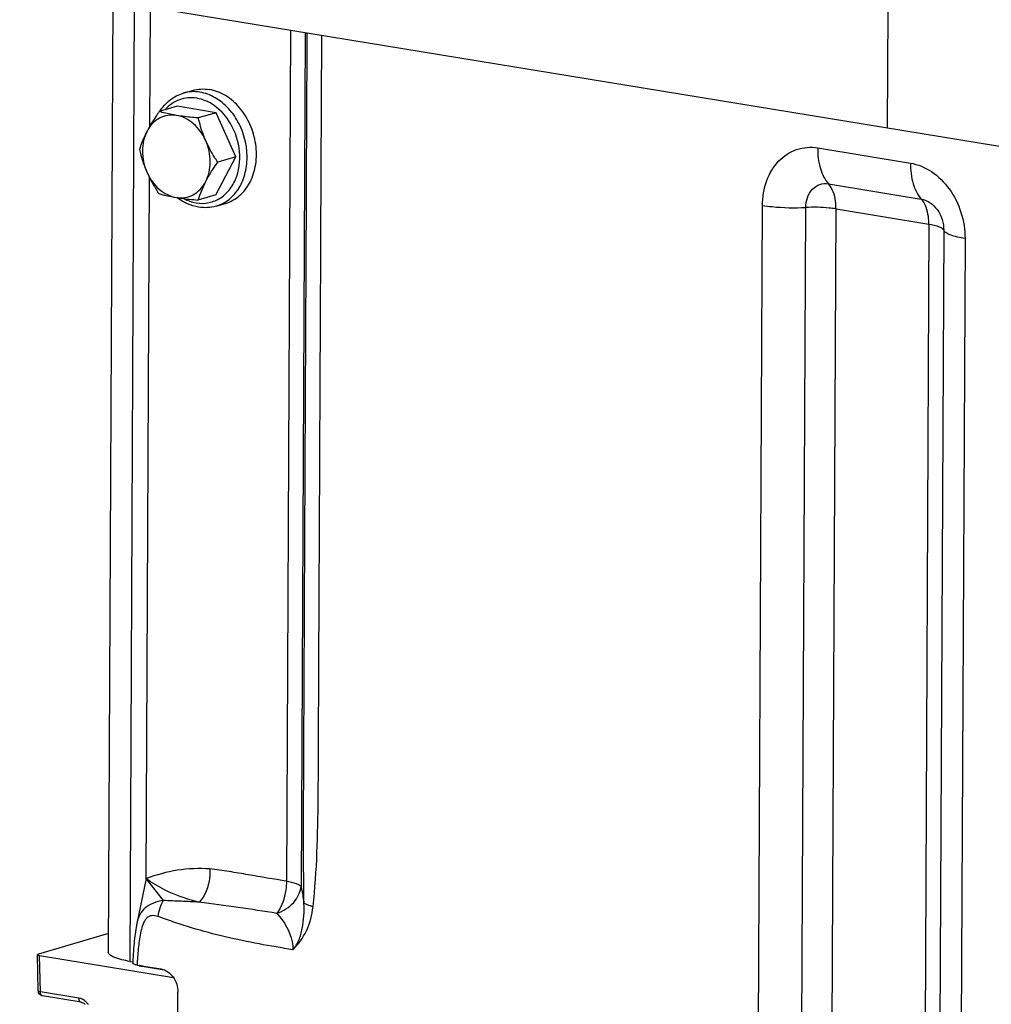
# Model space of a CAD drawing. Units: millimetres. Extents: x 0 to 594, y 0 to 420.
# Drawn here: x 237 to 246, y 89 to 98 of the extents above; entities that cross this region are included whole.
import ezdxf

# ---------------------------------------------------------------- set-up
doc = ezdxf.new("R2010")
doc.units = ezdxf.units.MM
doc.header["$LTSCALE"] = 32.67
doc.layers.get('0').update_dxf_attribs({"linetype": 'CONTINUOUS'})
doc.layers.add('AXES', color=7, linetype='CONTINUOUS')
doc.layers.add('SOLIDES', color=7, linetype='CONTINUOUS')

msp = doc.modelspace()

# ---------------------------------------------------------------- linework, layer by layer
at = {"color": 40, "linetype": 'CONTINUOUS'}
msp.add_line((244.961278, 96.914406), (244.96665, 98.049265), dxfattribs=at)
at = {"color": 7, "linetype": 'CONTINUOUS'}
for p, q in [((238.256634, 97.249231), (238.345425, 97.275084)), ((238.199305, 97.123917), (238.028073, 97.07406)), ((238.571567, 97.062866), (238.199305, 97.123917)), ((238.571567, 97.062866), (238.400335, 97.01301)), ((238.755849, 96.64189), (238.571567, 97.062866)), ((238.56787, 96.281965), (238.755849, 96.64189)), ((238.755849, 96.64189), (238.584617, 96.592034)), ((238.56787, 96.281965), (238.396638, 96.232108)), ((238.569735, 96.173886), (238.658526, 96.199738))]:
    msp.add_line(p, q, dxfattribs=at)
at = {"color": 9, "linetype": 'CONTINUOUS'}
msp.add_arc((238.173959, 96.639662), 0.690595, 1.7161122, 12.2646789, dxfattribs=at)
at = {"color": 7, "linetype": 'CONTINUOUS'}
msp.add_arc((239.450659, 95.892536), 1.107371, 152.380311, 162.142695, dxfattribs=at)
for points, knots in [([(238.033429, 97.075683), (238.05945, 97.116946), (238.123993, 97.190695), (238.211455, 97.236076), (238.256634, 97.249231)], [0, 0, 0, 0, 0.50901132, 1, 1, 1, 1]), ([(238.345436, 97.275086), (238.370858, 97.282487), (238.424084, 97.291535), (238.477935, 97.288409), (238.504563, 97.284042)], [0, 0, 0, 0, 0.49526542, 1, 1, 1, 1]), ([(238.658515, 96.199736), (238.70778, 96.214079), (238.803678, 96.267742), (238.904608, 96.403382), (238.956249, 96.575796), (238.954938, 96.76519), (238.901836, 96.950913), (238.802636, 97.112593), (238.667857, 97.23214), (238.558574, 97.275184), (238.504563, 97.284042)], [0, 0, 0, 0, 0.10914037, 0.2252318, 0.35125406, 0.48544772, 0.62281138, 0.75721474, 0.88358002, 1, 1, 1, 1]), ([(238.028073, 97.07406), (238.017294, 97.058596), (237.976172, 96.998324), (237.937993, 96.935917), (237.912936, 96.88794)], [0, 0, 0, 0, 0.25830712, 1, 1, 1, 1]), ([(238.193056, 97.037378), (238.177774, 97.039884), (238.122283, 97.049736), (238.067363, 97.062805), (238.028073, 97.07406)], [0, 0, 0, 0, 0.27478967, 1, 1, 1, 1]), ([(238.193056, 97.037378), (238.165588, 97.041882), (238.109199, 97.042483), (238.028779, 97.015273), (237.960255, 96.962325), (237.926665, 96.914227), (237.912936, 96.88794)], [0, 0, 0, 0, 0.24630927, 0.48888975, 0.73757731, 1, 1, 1, 1]), ([(238.471328, 96.796364), (238.444562, 96.857509), (238.386097, 96.9413), (238.280095, 97.013248), (238.221883, 97.03265), (238.193056, 97.037378)], [0, 0, 0, 0, 0.52538739, 0.77005752, 1, 1, 1, 1]), ([(238.400335, 97.01301), (238.382172, 97.014542), (238.312882, 97.020805), (238.243729, 97.029067), (238.193056, 97.037378)], [0, 0, 0, 0, 0.26196899, 1, 1, 1, 1]), ([(238.471328, 96.796364), (238.463564, 96.8141), (238.434863, 96.884566), (238.413426, 96.957845), (238.400335, 97.01301)], [0, 0, 0, 0, 0.25454956, 1, 1, 1, 1]), ([(237.912936, 96.88794), (237.905153, 96.873037), (237.877205, 96.816716), (237.854274, 96.757947), (237.840094, 96.714135)], [0, 0, 0, 0, 0.26745142, 1, 1, 1, 1]), ([(237.912936, 96.88794), (237.883116, 96.830843), (237.854331, 96.694797), (237.883461, 96.5606), (237.911087, 96.497489)], [0, 0, 0, 0, 0.48320674, 1, 1, 1, 1]), ([(238.46948, 96.405913), (238.4993, 96.46301), (238.528085, 96.599056), (238.498955, 96.733254), (238.471328, 96.796364)], [0, 0, 0, 0, 0.48320674, 1, 1, 1, 1]), ([(238.584617, 96.592034), (238.573896, 96.608245), (238.531882, 96.673864), (238.494784, 96.742782), (238.471328, 96.796364)], [0, 0, 0, 0, 0.24941319, 1, 1, 1, 1]), ([(237.840094, 96.714135), (237.844404, 96.695976), (237.863157, 96.622285), (237.888076, 96.550057), (237.911087, 96.497489)], [0, 0, 0, 0, 0.24541638, 1, 1, 1, 1]), ([(238.46948, 96.405913), (238.477587, 96.421437), (238.512798, 96.485388), (238.552898, 96.546528), (238.584617, 96.592034)], [0, 0, 0, 0, 0.23995939, 1, 1, 1, 1]), ([(237.911087, 96.497489), (237.934543, 96.443906), (237.971641, 96.374988), (238.013655, 96.30937), (238.024377, 96.293159)], [0, 0, 0, 0, 0.75058681, 1, 1, 1, 1]), ([(237.911087, 96.497489), (237.937854, 96.436344), (237.996318, 96.352554), (238.10232, 96.280606), (238.160532, 96.261204), (238.189359, 96.256476)], [0, 0, 0, 0, 0.52538739, 0.77005752, 1, 1, 1, 1]), ([(238.189359, 96.256476), (238.216827, 96.251971), (238.273216, 96.25137), (238.353637, 96.27858), (238.42216, 96.331528), (238.455751, 96.379627), (238.46948, 96.405913)], [0, 0, 0, 0, 0.24630927, 0.48888975, 0.73757731, 1, 1, 1, 1]), ([(238.024377, 96.293159), (238.036652, 96.289642), (238.091035, 96.274847), (238.146349, 96.26353), (238.189359, 96.256476)], [0, 0, 0, 0, 0.22659178, 1, 1, 1, 1]), ([(238.189359, 96.256476), (238.205542, 96.253822), (238.274367, 96.243542), (238.343645, 96.23658), (238.396638, 96.232108)], [0, 0, 0, 0, 0.23568266, 1, 1, 1, 1]), ([(238.402736, 96.164393), (238.366648, 96.170311), (238.294365, 96.192587), (238.229833, 96.231619), (238.199505, 96.254707)], [0, 0, 0, 0, 0.48965037, 1, 1, 1, 1]), ([(238.569735, 96.173886), (238.542981, 96.166096), (238.487125, 96.156581), (238.430606, 96.159822), (238.402736, 96.164393)], [0, 0, 0, 0, 0.49664607, 1, 1, 1, 1])]:
    msp.add_open_spline(points, degree=3, knots=knots, dxfattribs=at)
at = {"color": 9, "linetype": 'CONTINUOUS'}
for points, knots in [([(238.415772, 97.258189), (238.389149, 97.262556), (238.335307, 97.265682), (238.282089, 97.256639), (238.25667, 97.24924)], [0, 0, 0, 0, 0.50472964, 1, 1, 1, 1]), ([(238.848793, 96.786363), (238.836039, 96.845347), (238.795908, 96.958991), (238.696823, 97.104667), (238.568079, 97.211459), (238.466162, 97.249926), (238.415772, 97.258189)], [0, 0, 0, 0, 0.26795045, 0.52839469, 0.77327294, 1, 1, 1, 1]), ([(238.385944, 97.200766), (238.35822, 97.205312), (238.301903, 97.207718), (238.219535, 97.189432), (238.144363, 97.150068), (238.102133, 97.111776), (238.083275, 97.090281)], [0, 0, 0, 0, 0.25079744, 0.49695946, 0.74474433, 1, 1, 1, 1]), ([(238.688334, 96.989416), (238.651787, 97.04409), (238.564231, 97.138279), (238.444945, 97.19109), (238.385944, 97.200766)], [0, 0, 0, 0, 0.523798, 1, 1, 1, 1]), ([(238.765426, 96.458512), (238.79493, 96.543595), (238.807713, 96.734377), (238.740216, 96.911798), (238.688334, 96.989416)], [0, 0, 0, 0, 0.49098178, 1, 1, 1, 1]), ([(238.569735, 96.173887), (238.614065, 96.186795), (238.700444, 96.232484), (238.797304, 96.347209), (238.855611, 96.495309), (238.865889, 96.604518), (238.864244, 96.660343)], [0, 0, 0, 0, 0.22744583, 0.4669731, 0.72488093, 1, 1, 1, 1]), ([(238.381231, 96.205116), (238.42114, 96.198571), (238.503801, 96.19949), (238.618972, 96.24819), (238.711152, 96.338134), (238.750824, 96.416401), (238.765426, 96.458512)], [0, 0, 0, 0, 0.24267068, 0.48274846, 0.73255209, 1, 1, 1, 1]), ([(238.262384, 96.245923), (238.271906, 96.240866), (238.309704, 96.22257), (238.350435, 96.210166), (238.381231, 96.205116)], [0, 0, 0, 0, 0.25676929, 1, 1, 1, 1])]:
    msp.add_open_spline(points, degree=3, knots=knots, dxfattribs=at)
at = {"layer": 'AXES', "color": 7, "linetype": 'CONTINUOUS'}
msp.add_line((268.858281, 92.995324), (236.700088, 98.269232), dxfattribs=at)
at = {"layer": 'SOLIDES', "color": 7, "linetype": 'CONTINUOUS'}
for p, q in [((237.586168, 98.123916), (237.543344, 89.077355)), ((237.93829, 96.934095), (237.943645, 98.06529)), ((237.904404, 89.775665), (237.935972, 96.444435)), ((237.904404, 89.775665), (237.814231, 89.347588)), ((237.814271, 89.34778), (237.814247, 89.347667)), ((237.544173, 89.252459), (236.878326, 89.058589)), ((236.876897, 88.707517), (236.868631, 89.052146)), ((236.889052, 89.043358), (238.163521, 88.834347)), ((237.747369, 88.988812), (237.777047, 88.983945)), ((237.817157, 88.953813), (238.045637, 88.916342)), ((237.85515, 88.944754), (237.846445, 88.946946)), ((237.868503, 88.942196), (238.074279, 88.908449)), ((237.285625, 88.599214), (236.918791, 88.659375)), ((238.179107, 83.033144), (238.205907, 88.694681))]:
    msp.add_line(p, q, dxfattribs=at)
at = {"layer": 'SOLIDES', "color": 9, "linetype": 'CONTINUOUS'}
for p, q in [((237.790453, 98.090413), (237.747369, 88.988812)), ((239.277545, 97.846532), (239.239225, 89.75146)), ((239.416462, 97.82375), (239.378011, 89.701079)), ((244.295074, 96.728344), (245.1783, 96.583496)), ((244.397772, 96.386639), (245.280998, 96.241791)), ((243.71617, 84.862374), (243.769751, 96.181402)), ((244.127881, 84.8424), (244.181463, 96.161428)), ((244.416079, 84.828418), (244.469661, 96.147446)), ((244.469661, 96.147446), (245.352887, 96.002598)), ((245.352887, 96.002598), (245.299305, 84.68357)), ((245.494841, 95.946036), (245.44126, 84.627008)), ((245.697633, 95.865232), (245.644052, 84.546204)), ((238.067476, 89.567337), (237.904404, 89.775665)), ((236.897286, 88.700098), (236.889052, 89.043358)), ((237.846467, 88.949006), (237.843997, 88.947672)), ((237.858133, 88.947093), (237.85827, 88.944084)), ((237.864572, 88.941929), (238.078315, 88.906875)), ((237.26412, 88.639938), (236.897286, 88.700098))]:
    msp.add_line(p, q, dxfattribs=at)
at = {"layer": 'SOLIDES', "color": 7, "linetype": 'CONTINUOUS'}
for points in [[(237.814271, 89.347779), (237.811054, 89.331774), (237.807421, 89.311744), (237.804086, 89.291285), (237.801001, 89.270337), (237.798141, 89.248936), (237.795478, 89.227066), (237.792992, 89.204715), (237.790671, 89.181932), (237.788504, 89.158721), (237.786479, 89.135065), (237.784591, 89.110985), (237.782836, 89.086508), (237.781207, 89.061606), (237.779698, 89.036205), (237.778309, 89.010254), (237.776503, 88.971633)], [(237.846445, 88.946946), (237.84398, 88.947678), (237.841756, 88.948397), (237.839765, 88.949097), (237.838018, 88.94977), (237.836557, 88.950387), (237.835745, 88.950764)], [(237.868503, 88.942196), (237.865646, 88.94268), (237.861962, 88.943351), (237.858462, 88.944043), (237.85515, 88.944754)]]:
    msp.add_lwpolyline(points, dxfattribs=at)
at = {"layer": 'SOLIDES', "color": 9, "linetype": 'CONTINUOUS'}
for centre, radius, start, end in [((237.89581, 89.150644), 0.210962, 256.9529239, 257.4247736), ((237.89958, 89.167647), 0.228377, 257.4304505, 258.3258627), ((237.908938, 89.214013), 0.275678, 258.3711785, 260.7390436), ((236.921487, 88.675811), 0.016656, 257.2177197, 260.6836436), ((237.208311, 88.481016), 0.174111, 33.2004808, 36.086945)]:
    msp.add_arc(centre, radius, start, end, dxfattribs=at)
at = {"layer": 'SOLIDES', "color": 7, "linetype": 'CONTINUOUS'}
msp.add_arc((236.927023, 88.708734), 0.050141, 181.3905603, 190.9976392, dxfattribs=at)
msp.add_ellipse((236.918649, 89.051976), major_axis=(0.050019, -0.000243), ratio=0.21711108, start_param=2.5094699, end_param=4.08026622, dxfattribs=at)
at = {"layer": 'SOLIDES', "color": 9, "linetype": 'CONTINUOUS'}
for points, knots in [([(239.406086, 89.541588), (239.401045, 89.889336), (239.401977, 90.581741), (239.40773, 91.618609), (239.412399, 92.652267), (239.418996, 94.030433), (239.427115, 95.753144), (239.433648, 97.131312), (239.43691, 97.820396)], [0, 0, 0, 0, 0.12602561, 0.25088724, 0.37573937, 0.50059149, 0.75029575, 1, 1, 1, 1]), ([(239.492307, 89.510279), (239.530221, 89.851179), (239.541894, 90.368171), (239.543689, 91.056588), (239.547322, 91.748021), (239.551236, 92.612221), (239.556202, 93.649308), (239.561096, 94.686382), (239.567647, 96.069153), (239.572554, 97.106229), (239.575827, 97.797614)], [0, 0, 0, 0, 0.12414718, 0.18670299, 0.24926431, 0.37438693, 0.49950954, 0.62463216, 0.74975477, 1, 1, 1, 1]), ([(243.769751, 96.181402), (243.770128, 96.261098), (243.794691, 96.415223), (243.90878, 96.610563), (244.088425, 96.729771), (244.229055, 96.739171), (244.295074, 96.728344)], [0, 0, 0, 0, 0.27774317, 0.53194355, 0.76684993, 1, 1, 1, 1]), ([(244.295074, 96.728344), (244.29476, 96.662072), (244.308219, 96.540756), (244.361389, 96.427232), (244.397772, 96.386639)], [0, 0, 0, 0, 0.54868765, 1, 1, 1, 1]), ([(245.1783, 96.583496), (245.177986, 96.517224), (245.191444, 96.395908), (245.244615, 96.282384), (245.280998, 96.241791)], [0, 0, 0, 0, 0.54868765, 1, 1, 1, 1]), ([(245.1783, 96.583496), (245.249166, 96.571874), (245.392566, 96.510643), (245.560356, 96.341247), (245.671345, 96.117508), (245.69803, 95.949093), (245.697633, 95.865232)], [0, 0, 0, 0, 0.22596899, 0.47350176, 0.73611519, 1, 1, 1, 1]), ([(244.181463, 96.161428), (244.181755, 96.223167), (244.211264, 96.320302), (244.312676, 96.387154), (244.370589, 96.391097), (244.397772, 96.386639)], [0, 0, 0, 0, 0.52749763, 0.76464433, 1, 1, 1, 1]), ([(244.469661, 96.147446), (244.469775, 96.171516), (244.464871, 96.254884), (244.437862, 96.34191), (244.397772, 96.386639)], [0, 0, 0, 0, 0.28608305, 1, 1, 1, 1]), ([(245.280998, 96.241791), (245.340994, 96.231952), (245.456174, 96.14587), (245.495163, 96.014101), (245.494841, 95.946036)], [0, 0, 0, 0, 0.47179859, 1, 1, 1, 1]), ([(245.352887, 96.002598), (245.353001, 96.026668), (245.348097, 96.110036), (245.321088, 96.197062), (245.280998, 96.241791)], [0, 0, 0, 0, 0.28608305, 1, 1, 1, 1]), ([(243.769751, 96.181402), (243.8008, 96.17631), (243.937318, 96.159122), (244.075512, 96.156431), (244.181463, 96.161428)], [0, 0, 0, 0, 0.22877564, 1, 1, 1, 1]), ([(244.469661, 96.147446), (244.447926, 96.151011), (244.352364, 96.163042), (244.255628, 96.164926), (244.181463, 96.161428)], [0, 0, 0, 0, 0.22877565, 1, 1, 1, 1]), ([(245.352887, 96.002598), (245.386582, 95.997072), (245.431546, 95.987747), (245.478653, 95.966117), (245.492677, 95.952725), (245.494841, 95.946036)], [0, 0, 0, 0, 0.65468878, 0.86519933, 1, 1, 1, 1]), ([(245.697633, 95.865232), (245.649497, 95.873126), (245.585263, 95.886448), (245.517966, 95.917348), (245.497933, 95.93648), (245.494841, 95.946036)], [0, 0, 0, 0, 0.65468875, 0.86519931, 1, 1, 1, 1]), ([(238.510675, 89.868233), (238.40756, 89.875656), (238.199925, 89.867049), (238.000099, 89.811819), (237.904404, 89.775665)], [0, 0, 0, 0, 0.5026371, 1, 1, 1, 1]), ([(238.51069, 89.868235), (238.512345, 89.838728), (238.508261, 89.726437), (238.464629, 89.612322), (238.408561, 89.551124)], [0, 0, 0, 0, 0.26257374, 1, 1, 1, 1]), ([(239.239225, 89.75146), (239.117755, 89.771556), (238.935541, 89.802019), (238.693143, 89.843081), (238.571758, 89.863446), (238.510675, 89.868233)], [0, 0, 0, 0, 0.50055428, 0.75090108, 1, 1, 1, 1]), ([(238.408563, 89.551123), (238.360067, 89.562503), (238.182199, 89.612216), (238.013509, 89.696415), (237.904404, 89.775665)], [0, 0, 0, 0, 0.26975356, 1, 1, 1, 1]), ([(239.239225, 89.75146), (239.239066, 89.723608), (239.230517, 89.616636), (239.194209, 89.509963), (239.148516, 89.444832)], [0, 0, 0, 0, 0.25930227, 1, 1, 1, 1]), ([(239.239225, 89.75146), (239.270421, 89.746344), (239.31252, 89.73774), (239.358428, 89.718351), (239.373729, 89.707171), (239.378011, 89.701079)], [0, 0, 0, 0, 0.63325677, 0.85083884, 1, 1, 1, 1]), ([(239.148516, 89.444832), (239.208266, 89.466996), (239.314378, 89.531097), (239.3731, 89.645817), (239.378011, 89.701079)], [0, 0, 0, 0, 0.5345972, 1, 1, 1, 1]), ([(239.378011, 89.701079), (239.380604, 89.688992), (239.391394, 89.636091), (239.400185, 89.582792), (239.406086, 89.541588)], [0, 0, 0, 0, 0.22899169, 1, 1, 1, 1]), ([(238.067482, 89.567329), (238.035331, 89.562506), (237.974045, 89.547549), (237.892648, 89.503714), (237.836245, 89.433086), (237.82036, 89.376668), (237.814271, 89.34778)], [0, 0, 0, 0, 0.27034978, 0.52071123, 0.75450306, 1, 1, 1, 1]), ([(238.018244, 89.414322), (238.021574, 89.442499), (238.033341, 89.495321), (238.054085, 89.545676), (238.067517, 89.567335)], [0, 0, 0, 0, 0.52680238, 1, 1, 1, 1]), ([(238.408563, 89.551123), (238.352017, 89.554977), (238.238352, 89.561355), (238.124549, 89.56435), (238.067476, 89.567337)], [0, 0, 0, 0, 0.49791941, 1, 1, 1, 1]), ([(239.148517, 89.444831), (239.026167, 89.464405), (238.780016, 89.50342), (238.532727, 89.534354), (238.408566, 89.551121)], [0, 0, 0, 0, 0.49722612, 1, 1, 1, 1]), ([(239.300779, 89.099212), (239.325099, 89.12478), (239.362387, 89.191086), (239.403477, 89.340385), (239.409997, 89.461208), (239.406086, 89.541592)], [0, 0, 0, 0, 0.22831159, 0.47929415, 1, 1, 1, 1]), ([(239.300787, 89.09922), (239.352122, 89.152016), (239.445299, 89.278288), (239.483478, 89.4309), (239.492307, 89.510279)], [0, 0, 0, 0, 0.47971043, 1, 1, 1, 1]), ([(239.406087, 89.541579), (239.415066, 89.536159), (239.444433, 89.526462), (239.473145, 89.516366), (239.492307, 89.51028)], [0, 0, 0, 0, 0.34282583, 1, 1, 1, 1]), ([(238.018244, 89.414322), (237.997808, 89.421015), (237.96508, 89.428324), (237.923052, 89.415107), (237.898664, 89.391956), (237.881655, 89.361939), (237.864424, 89.316913), (237.84971, 89.25678), (237.837073, 89.182676), (237.824709, 89.081597), (237.819442, 89.005046), (237.817157, 88.953813)], [0, 0, 0, 0, 0.11161368, 0.16572441, 0.22184992, 0.28153731, 0.34368578, 0.47161224, 0.60202485, 0.73381006, 1, 1, 1, 1]), ([(239.300787, 89.09922), (239.193327, 89.116813), (238.977934, 89.153109), (238.655582, 89.219418), (238.388551, 89.289831), (238.176573, 89.35783), (238.071566, 89.396824), (238.018244, 89.414322)], [0, 0, 0, 0, 0.24693549, 0.49529292, 0.74607005, 0.87273472, 1, 1, 1, 1]), ([(239.148517, 89.444831), (239.166444, 89.425367), (239.246267, 89.327292), (239.301279, 89.199834), (239.300778, 89.099221)], [0, 0, 0, 0, 0.20824119, 1, 1, 1, 1]), ([(237.868503, 88.942196), (237.867861, 88.942301), (237.866528, 88.942359), (237.865217, 88.942117), (237.864572, 88.941929)], [0, 0, 0, 0, 0.49187363, 1, 1, 1, 1]), ([(236.876897, 88.707517), (236.876951, 88.705207), (236.886025, 88.701603), (236.892233, 88.700713), (236.897286, 88.700098)], [0, 0, 0, 0, 0.31222086, 1, 1, 1, 1]), ([(236.917802, 88.659568), (236.914737, 88.660263), (236.900378, 88.66866), (236.897226, 88.687398), (236.897286, 88.700098)], [0, 0, 0, 0, 0.19836843, 1, 1, 1, 1]), ([(237.285625, 88.599214), (237.282471, 88.599732), (237.267361, 88.607586), (237.264059, 88.626997), (237.26412, 88.639938)], [0, 0, 0, 0, 0.19808265, 1, 1, 1, 1]), ([(237.349014, 88.583569), (237.343556, 88.591056), (237.321239, 88.617198), (237.288953, 88.635865), (237.26412, 88.639938)], [0, 0, 0, 0, 0.26909922, 1, 1, 1, 1])]:
    msp.add_open_spline(points, degree=3, knots=knots, dxfattribs=at)
at = {"layer": 'SOLIDES', "color": 7, "linetype": 'CONTINUOUS'}
for points, knots in [([(237.747369, 88.988812), (237.696298, 88.997188), (237.629257, 89.011708), (237.560117, 89.044766), (237.543298, 89.067785), (237.543344, 89.077356)], [0, 0, 0, 0, 0.67260236, 0.87560705, 1, 1, 1, 1]), ([(237.817157, 88.953813), (237.806914, 88.955493), (237.79397, 88.957647), (237.776289, 88.966814), (237.776503, 88.971633)], [0, 0, 0, 0, 0.68268846, 1, 1, 1, 1]), ([(238.045637, 88.916342), (238.090603, 88.908968), (238.176928, 88.844453), (238.206148, 88.745695), (238.205907, 88.694681)], [0, 0, 0, 0, 0.47179836, 1, 1, 1, 1]), ([(237.285625, 88.599214), (237.288615, 88.598724), (237.302222, 88.595296), (237.314454, 88.587418), (237.32261, 88.580109)], [0, 0, 0, 0, 0.21666593, 1, 1, 1, 1])]:
    msp.add_open_spline(points, degree=3, knots=knots, dxfattribs=at)
at = {"layer": 'SOLIDES', "color": 9, "linetype": 'CONTINUOUS'}
msp.add_open_spline([(237.835931, 88.948441), (237.839965, 88.947163), (237.844063, 88.946084), (237.848186, 88.945129)], degree=3, dxfattribs=at)
at = {"layer": 'SOLIDES', "color": 7, "linetype": 'CONTINUOUS'}
for points in [[(236.885253, 88.681023), (236.881631, 88.686466), (236.879051, 88.69275), (236.877803, 88.699169)], [(236.918791, 88.659375), (236.90566, 88.661528), (236.892623, 88.669944), (236.885253, 88.681023)]]:
    msp.add_open_spline(points, degree=3, dxfattribs=at)

doc.saveas('drawing.dxf')
